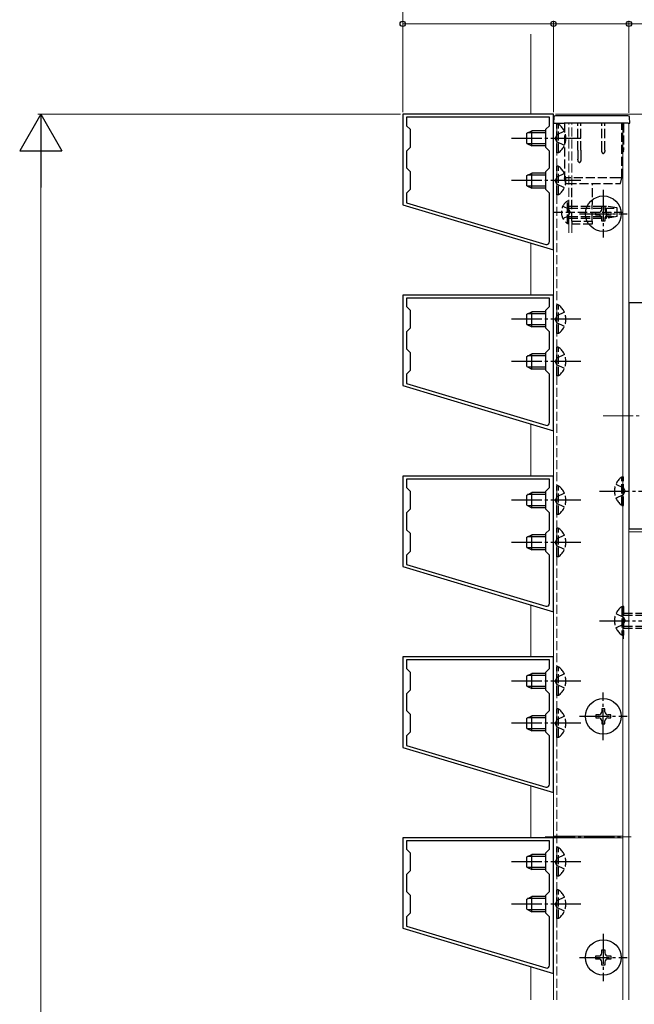
# Model space of a CAD drawing. Extents: x 175 to 1925, y 210 to 2823.
# Drawn here: x 427 to 631, y 968 to 1295 of the extents above; entities that cross this region are included whole.
import ezdxf

# ---------------------------------------------------------------- set-up
doc = ezdxf.new("R2010")
doc.units = 0
doc.linetypes.add('YCENTER_1', pattern=[13, 10, -1, 1, -1])
doc.linetypes.add('YHIDDEN_1', pattern=[4, 3, -1])
for name, color, linetype, lineweight in [('YKK_11', 7, 'CONTINUOUS', 30), ('YKK_12', 2, 'CONTINUOUS', 13), ('YKK_13', 4, 'CONTINUOUS', 30), ('YKK_D', 6, 'CONTINUOUS', 13), ('YSS_K', 3, 'CONTINUOUS', 13)]:
    doc.layers.add(name, color=color, linetype=linetype, lineweight=lineweight)

msp = doc.modelspace()

# ---------------------------------------------------------------- linework, layer by layer
at = {"layer": 'YKK_11', "linetype": 'ByBlock', "lineweight": -2, "ltscale": 0.5}
for p, q in [((604.5, 1263.26), (554.5, 1263.26)), ((554.5, 1263.26), (554.5, 1233.26)), ((603.2, 1262.26), (555.8, 1262.26)), ((555.8, 1262.26), (555.8, 1259.46)), ((603.2, 1259.46), (603.2, 1262.26)), ((604.5, 1218.26), (604.5, 1263.26)), ((555.8, 1259.46), (557, 1258.26)), ((557, 1258.26), (557, 1252.26)), ((602, 1258.26), (603.2, 1259.46)), ((602, 1252.26), (602, 1258.26)), ((557, 1252.26), (555.8, 1251.06)), ((555.8, 1251.06), (555.8, 1245.46)), ((603.2, 1251.06), (602, 1252.26)), ((603.2, 1245.46), (603.2, 1251.06)), ((555.8, 1245.46), (557, 1244.26)), ((602, 1244.26), (603.2, 1245.46)), ((557, 1244.26), (557, 1238.26)), ((602, 1238.26), (602, 1244.26)), ((557, 1238.26), (555.8, 1237.06)), ((603.2, 1237.06), (602, 1238.26)), ((555.8, 1237.06), (555.8, 1233.91)), ((603.2, 1221.04), (603.2, 1237.06)), ((554.5, 1233.26), (604.5, 1218.26)), ((555.8, 1233.91), (601.91, 1220.08)), ((604.5, 1203.26), (554.5, 1203.26)), ((554.5, 1203.26), (554.5, 1173.26)), ((603.2, 1202.26), (555.8, 1202.26)), ((555.8, 1202.26), (555.8, 1199.46)), ((603.2, 1199.46), (603.2, 1202.26)), ((604.5, 1158.26), (604.5, 1203.26)), ((555.8, 1199.46), (557, 1198.26)), ((602, 1198.26), (603.2, 1199.46)), ((729.5, 1200.76), (629.5, 1200.76)), ((629.5, 1200.76), (629.5, 1125.76)), ((557, 1198.26), (557, 1192.26)), ((602, 1192.26), (602, 1198.26)), ((557, 1192.26), (555.8, 1191.06)), ((603.2, 1191.06), (602, 1192.26)), ((555.8, 1191.06), (555.8, 1185.46)), ((603.2, 1185.46), (603.2, 1191.06)), ((555.8, 1185.46), (557, 1184.26)), ((557, 1184.26), (557, 1178.26)), ((602, 1184.26), (603.2, 1185.46)), ((602, 1178.26), (602, 1184.26)), ((557, 1178.26), (555.8, 1177.06)), ((555.8, 1177.06), (555.8, 1173.91)), ((603.2, 1177.06), (602, 1178.26)), ((603.2, 1161.04), (603.2, 1177.06)), ((554.5, 1173.26), (604.5, 1158.26)), ((555.8, 1173.91), (601.91, 1160.08)), ((604.5, 1143.26), (554.5, 1143.26)), ((554.5, 1143.26), (554.5, 1113.26)), ((604.5, 1098.26), (604.5, 1143.26)), ((603.2, 1142.26), (555.8, 1142.26)), ((555.8, 1142.26), (555.8, 1139.46)), ((603.2, 1139.46), (603.2, 1142.26)), ((555.8, 1139.46), (557, 1138.26)), ((557, 1138.26), (557, 1132.26)), ((602, 1138.26), (603.2, 1139.46)), ((602, 1132.26), (602, 1138.26)), ((557, 1132.26), (555.8, 1131.06)), ((555.8, 1131.06), (555.8, 1125.46)), ((603.2, 1131.06), (602, 1132.26)), ((603.2, 1125.46), (603.2, 1131.06)), ((555.8, 1125.46), (557, 1124.26)), ((557, 1124.26), (557, 1118.26)), ((602, 1124.26), (603.2, 1125.46)), ((602, 1118.26), (602, 1124.26)), ((629.5, 1125.76), (729.5, 1125.76)), ((557, 1118.26), (555.8, 1117.06)), ((555.8, 1117.06), (555.8, 1113.91)), ((603.2, 1117.06), (602, 1118.26)), ((603.2, 1101.04), (603.2, 1117.06)), ((555.8, 1113.91), (601.91, 1100.08)), ((554.5, 1113.26), (604.5, 1098.26)), ((604.5, 1083.26), (554.5, 1083.26)), ((554.5, 1083.26), (554.5, 1053.26)), ((603.2, 1082.26), (555.8, 1082.26)), ((555.8, 1082.26), (555.8, 1079.46)), ((603.2, 1079.46), (603.2, 1082.26)), ((604.5, 1038.26), (604.5, 1083.26)), ((555.8, 1079.46), (557, 1078.26)), ((557, 1078.26), (557, 1072.26)), ((602, 1078.26), (603.2, 1079.46)), ((602, 1072.26), (602, 1078.26)), ((557, 1072.26), (555.8, 1071.06)), ((603.2, 1071.06), (602, 1072.26)), ((555.8, 1071.06), (555.8, 1065.46)), ((603.2, 1065.46), (603.2, 1071.06)), ((555.8, 1065.46), (557, 1064.26)), ((602, 1064.26), (603.2, 1065.46)), ((557, 1064.26), (557, 1058.26)), ((602, 1058.26), (602, 1064.26)), ((557, 1058.26), (555.8, 1057.06)), ((603.2, 1057.06), (602, 1058.26)), ((555.8, 1057.06), (555.8, 1053.91)), ((603.2, 1041.04), (603.2, 1057.06)), ((554.5, 1053.26), (604.5, 1038.26)), ((555.8, 1053.91), (601.91, 1040.08)), ((604.5, 1023.26), (554.5, 1023.26)), ((554.5, 1023.26), (554.5, 993.26)), ((603.2, 1022.26), (555.8, 1022.26)), ((555.8, 1022.26), (555.8, 1019.46)), ((603.2, 1019.46), (603.2, 1022.26)), ((604.5, 978.26), (604.5, 1023.26)), ((555.8, 1019.46), (557, 1018.26)), ((602, 1018.26), (603.2, 1019.46)), ((557, 1018.26), (557, 1012.26)), ((602, 1012.26), (602, 1018.26)), ((557, 1012.26), (555.8, 1011.06)), ((555.8, 1011.06), (555.8, 1005.46)), ((603.2, 1011.06), (602, 1012.26)), ((603.2, 1005.46), (603.2, 1011.06)), ((555.8, 1005.46), (557, 1004.26)), ((557, 1004.26), (557, 998.26)), ((602, 1004.26), (603.2, 1005.46)), ((602, 998.26), (602, 1004.26)), ((557, 998.26), (555.8, 997.06)), ((555.8, 997.06), (555.8, 993.91)), ((603.2, 997.06), (602, 998.26)), ((603.2, 981.04), (603.2, 997.06)), ((554.5, 993.26), (604.5, 978.26)), ((555.8, 993.91), (601.91, 980.08))]:
    msp.add_line(p, q, dxfattribs=at)
for centre in [(602.2, 1221.04), (602.2, 1161.04), (602.2, 1101.04), (602.2, 1041.04), (602.2, 981.04)]:
    msp.add_arc(centre, 1, 253.3007, 360, dxfattribs=at)
at = {"layer": 'YKK_12'}
for p, q in [((629.5, 1260.26), (604.5, 1260.26)), ((604.5, 1260.26), (604.5, 1023.86)), ((627.5, 1260.26), (627.5, 969.54)), ((629.5, 1260.26), (629.5, 969.54)), ((664.5, 1124.76), (629.5, 1124.76)), ((604.5, 1023.86), (627.5, 1023.86)), ((604.5, 969.54), (604.5, 1023.26)), ((604.5, 1023.26), (627.5, 1023.26))]:
    msp.add_line(p, q, dxfattribs=at)
at = {"layer": 'YKK_12', "linetype": 'YHIDDEN_1'}
for p, q in [((605.6, 969.54), (605.6, 1260.26)), ((609.6, 1223.91), (609.6, 1260.26)), ((610.6, 1223.91), (610.6, 1260.26)), ((627.7, 1089.21), (627.7, 1100.96))]:
    msp.add_line(p, q, dxfattribs=at)
at = {"layer": 'YKK_12', "linetype": 'YCENTER_1'}
for p, q in [((620.94, 1163.26), (736.73, 1163.26)), ((601.71, 1023.56), (630.29, 1023.56))]:
    msp.add_line(p, q, dxfattribs=at)
at = {"layer": 'YKK_13'}
for p, q in [((604.61, 1262.28), (604.5, 1260.26)), ((608.1, 1262.76), (605.11, 1262.76)), ((629.19, 1262.76), (608.1, 1262.76)), ((629.8, 1260.26), (629.69, 1262.28)), ((595.6, 1256.96), (597.3, 1257.76)), ((597.3, 1252.76), (597.3, 1257.76)), ((602, 1257.76), (597.3, 1257.76)), ((604.5, 1260.26), (608, 1260.26)), ((629.3, 1260.26), (608, 1260.26)), ((629.3, 1260.26), (629.8, 1260.26)), ((595.6, 1253.56), (595.6, 1256.96)), ((602, 1257.11), (595.91, 1257.11)), ((595.6, 1253.56), (597.3, 1252.76)), ((602, 1253.41), (595.91, 1253.41)), ((602, 1252.76), (597.3, 1252.76)), ((595.6, 1242.96), (597.3, 1243.76)), ((595.6, 1239.56), (595.6, 1242.96)), ((602, 1243.11), (595.91, 1243.11)), ((597.3, 1238.76), (597.3, 1243.76)), ((602, 1243.76), (597.3, 1243.76)), ((595.6, 1239.56), (597.3, 1238.76)), ((602, 1239.41), (595.91, 1239.41)), ((602, 1238.76), (597.3, 1238.76)), ((620.5, 1231.76), (620.5, 1232.76)), ((620.5, 1232.76), (621.5, 1232.76)), ((621.5, 1232.76), (621.5, 1231.76)), ((618.5, 1229.76), (618.5, 1230.76)), ((618.5, 1230.76), (619.5, 1230.76)), ((619.5, 1229.76), (618.5, 1229.76)), ((620.5, 1227.76), (620.5, 1228.76)), ((621.5, 1228.76), (621.5, 1227.76)), ((622.5, 1230.76), (623.5, 1230.76)), ((623.5, 1229.76), (622.5, 1229.76)), ((623.5, 1230.76), (623.5, 1229.76)), ((621.5, 1227.76), (620.5, 1227.76)), ((595.6, 1196.96), (597.3, 1197.76)), ((595.6, 1193.56), (595.6, 1196.96)), ((602, 1197.11), (595.91, 1197.11)), ((597.3, 1192.76), (597.3, 1197.76)), ((602, 1197.76), (597.3, 1197.76)), ((595.6, 1193.56), (597.3, 1192.76)), ((602, 1193.41), (595.91, 1193.41)), ((602, 1192.76), (597.3, 1192.76)), ((595.6, 1182.96), (597.3, 1183.76)), ((595.6, 1179.56), (595.6, 1182.96)), ((602, 1183.11), (595.91, 1183.11)), ((597.3, 1178.76), (597.3, 1183.76)), ((602, 1183.76), (597.3, 1183.76)), ((595.6, 1179.56), (597.3, 1178.76)), ((602, 1179.41), (595.91, 1179.41)), ((602, 1178.76), (597.3, 1178.76)), ((595.6, 1136.96), (597.3, 1137.76)), ((595.6, 1133.56), (595.6, 1136.96)), ((602, 1137.11), (595.91, 1137.11)), ((597.3, 1132.76), (597.3, 1137.76)), ((602, 1137.76), (597.3, 1137.76)), ((595.6, 1133.56), (597.3, 1132.76)), ((602, 1133.41), (595.91, 1133.41)), ((602, 1132.76), (597.3, 1132.76)), ((595.6, 1122.96), (597.3, 1123.76)), ((597.3, 1118.76), (597.3, 1123.76)), ((602, 1123.76), (597.3, 1123.76)), ((595.6, 1119.56), (595.6, 1122.96)), ((602, 1123.11), (595.91, 1123.11)), ((595.6, 1119.56), (597.3, 1118.76)), ((602, 1119.41), (595.91, 1119.41)), ((602, 1118.76), (597.3, 1118.76)), ((595.6, 1076.96), (597.3, 1077.76)), ((597.3, 1072.76), (597.3, 1077.76)), ((602, 1077.76), (597.3, 1077.76)), ((595.6, 1073.56), (595.6, 1076.96)), ((602, 1077.11), (595.91, 1077.11)), ((595.6, 1073.56), (597.3, 1072.76)), ((602, 1073.41), (595.91, 1073.41)), ((602, 1072.76), (597.3, 1072.76)), ((621.5, 1066.06), (620.5, 1066.06)), ((620.5, 1066.06), (620.5, 1065.06)), ((621.5, 1065.06), (621.5, 1066.06)), ((595.6, 1062.96), (597.3, 1063.76)), ((595.6, 1059.56), (595.6, 1062.96)), ((602, 1063.11), (595.91, 1063.11)), ((597.3, 1058.76), (597.3, 1063.76)), ((602, 1063.76), (597.3, 1063.76)), ((619.5, 1064.06), (618.5, 1064.06)), ((618.5, 1064.06), (618.5, 1063.06)), ((618.5, 1063.06), (619.5, 1063.06)), ((620.5, 1062.06), (620.5, 1061.06)), ((621.5, 1061.06), (621.5, 1062.06)), ((623.5, 1064.06), (622.5, 1064.06)), ((622.5, 1063.06), (623.5, 1063.06)), ((623.5, 1063.06), (623.5, 1064.06)), ((595.6, 1059.56), (597.3, 1058.76)), ((602, 1059.41), (595.91, 1059.41)), ((602, 1058.76), (597.3, 1058.76)), ((620.5, 1061.06), (621.5, 1061.06)), ((595.6, 1016.96), (597.3, 1017.76)), ((595.6, 1013.56), (595.6, 1016.96)), ((602, 1017.11), (595.91, 1017.11)), ((597.3, 1012.76), (597.3, 1017.76)), ((602, 1017.76), (597.3, 1017.76)), ((595.6, 1013.56), (597.3, 1012.76)), ((602, 1013.41), (595.91, 1013.41)), ((602, 1012.76), (597.3, 1012.76)), ((595.6, 1002.96), (597.3, 1003.76)), ((595.6, 999.56), (595.6, 1002.96)), ((602, 1003.11), (595.91, 1003.11)), ((597.3, 998.76), (597.3, 1003.76)), ((602, 1003.76), (597.3, 1003.76)), ((595.6, 999.56), (597.3, 998.76)), ((602, 999.41), (595.91, 999.41)), ((602, 998.76), (597.3, 998.76)), ((618.5, 983.06), (618.5, 984.06)), ((618.5, 984.06), (619.5, 984.06)), ((619.5, 983.06), (618.5, 983.06)), ((620.5, 985.06), (620.5, 986.06)), ((620.5, 986.06), (621.5, 986.06)), ((621.5, 986.06), (621.5, 985.06)), ((622.5, 984.06), (623.5, 984.06)), ((623.5, 983.06), (622.5, 983.06)), ((623.5, 984.06), (623.5, 983.06)), ((620.5, 981.06), (620.5, 982.06)), ((621.5, 981.06), (620.5, 981.06)), ((621.5, 982.06), (621.5, 981.06))]:
    msp.add_line(p, q, dxfattribs=at)
at = {"layer": 'YKK_13', "linetype": 'YHIDDEN_1'}
for p, q in [((606.11, 1260.01), (605.6, 1260.01)), ((605.6, 1250.51), (605.6, 1260.01)), ((608.1, 1257.61), (605.63, 1256.4)), ((606.11, 1250.51), (606.11, 1260.01)), ((608.1, 1260.26), (608.1, 1242.12)), ((612.6, 1251.38), (612.6, 1260.26)), ((613.6, 1251.38), (613.6, 1260.26)), ((620.5, 1251.38), (620.5, 1260.26)), ((621.5, 1251.38), (621.5, 1260.26)), ((627.2, 1242.12), (627.2, 1260.26)), ((627.7, 1260.26), (627.7, 1251.38)), ((605.63, 1256.4), (605.02, 1255.26)), ((605.63, 1254.11), (605.02, 1255.26)), ((608.1, 1252.91), (605.63, 1254.11)), ((612.6, 1251.38), (612.6, 1248.38)), ((613.6, 1251.38), (613.6, 1248.38)), ((627.65, 1251.15), (627.2, 1250.26)), ((606.11, 1250.51), (605.6, 1250.51)), ((606.11, 1246.01), (605.6, 1246.01)), ((605.6, 1236.51), (605.6, 1246.01)), ((606.11, 1236.51), (606.11, 1246.01)), ((605.63, 1242.4), (605.02, 1241.26)), ((605.63, 1240.11), (605.02, 1241.26)), ((608.1, 1243.61), (605.63, 1242.4)), ((609.1, 1242.12), (608.1, 1242.12)), ((608.6, 1240.26), (608.1, 1242.12)), ((626.2, 1242.12), (609.1, 1242.12)), ((627.2, 1242.12), (626.2, 1242.12)), ((626.7, 1240.26), (627.2, 1242.12)), ((608.1, 1238.91), (605.63, 1240.11)), ((608.6, 1240.26), (609.1, 1240.26)), ((609.1, 1240.26), (626.2, 1240.26)), ((610.6, 1227.76), (610.6, 1240.26)), ((617.32, 1227.76), (617.43, 1240.26)), ((626.2, 1240.26), (626.7, 1240.26)), ((606.11, 1236.51), (605.6, 1236.51)), ((607.59, 1232.81), (609.45, 1231.9)), ((609.09, 1227.01), (609.09, 1234.51)), ((609.09, 1234.51), (609.6, 1234.51)), ((609.45, 1231.9), (610.05, 1230.76)), ((609.6, 1227.01), (609.6, 1234.51)), ((609.6, 1232.76), (622.1, 1232.76)), ((609.6, 1232.16), (625.6, 1232.16)), ((622.1, 1228.76), (622.1, 1232.76)), ((625.6, 1232.21), (622.1, 1232.76)), ((625.6, 1229.31), (625.6, 1232.21)), ((604.6, 1230.76), (628.1, 1230.76)), ((607.59, 1228.71), (609.45, 1229.61)), ((609.45, 1229.61), (610.05, 1230.76)), ((609.6, 1229.36), (625.6, 1229.36)), ((609.6, 1228.76), (622.1, 1228.76)), ((625.6, 1229.31), (622.1, 1228.76)), ((609.09, 1227.01), (609.6, 1227.01)), ((610.6, 1227.76), (616.82, 1227.76)), ((610.6, 1227.76), (610.6, 1226.76)), ((617.31, 1226.76), (610.6, 1226.76)), ((616.82, 1227.76), (617.32, 1227.76)), ((617.32, 1227.76), (617.31, 1226.76)), ((606.11, 1200.01), (605.6, 1200.01)), ((605.6, 1190.51), (605.6, 1200.01)), ((606.11, 1190.51), (606.11, 1200.01)), ((605.63, 1196.4), (605.02, 1195.26)), ((608.1, 1197.61), (605.63, 1196.4)), ((605.63, 1194.11), (605.02, 1195.26)), ((608.1, 1192.91), (605.63, 1194.11)), ((606.11, 1190.51), (605.6, 1190.51)), ((606.11, 1186.01), (605.6, 1186.01)), ((605.6, 1176.51), (605.6, 1186.01)), ((606.11, 1176.51), (606.11, 1186.01)), ((605.63, 1182.4), (605.02, 1181.26)), ((608.1, 1183.61), (605.63, 1182.4)), ((605.63, 1180.11), (605.02, 1181.26)), ((608.1, 1178.91), (605.63, 1180.11)), ((606.11, 1176.51), (605.6, 1176.51)), ((606.11, 1140.01), (605.6, 1140.01)), ((605.6, 1130.51), (605.6, 1140.01)), ((606.11, 1130.51), (606.11, 1140.01)), ((625.19, 1140.61), (627.66, 1139.4)), ((627.18, 1133.51), (627.18, 1143.01)), ((627.18, 1143.01), (627.69, 1143.01)), ((627.69, 1133.51), (627.69, 1143.01)), ((608.1, 1137.61), (605.63, 1136.4)), ((625.19, 1135.91), (627.66, 1137.11)), ((627.66, 1139.4), (628.27, 1138.26)), ((627.66, 1137.11), (628.27, 1138.26)), ((605.63, 1136.4), (605.02, 1135.26)), ((605.63, 1134.11), (605.02, 1135.26)), ((608.1, 1132.91), (605.63, 1134.11)), ((627.18, 1133.51), (627.69, 1133.51)), ((606.11, 1130.51), (605.6, 1130.51)), ((606.11, 1126.01), (605.6, 1126.01)), ((605.6, 1116.51), (605.6, 1126.01)), ((608.1, 1123.61), (605.63, 1122.4)), ((606.11, 1116.51), (606.11, 1126.01)), ((605.63, 1122.4), (605.02, 1121.26)), ((605.63, 1120.11), (605.02, 1121.26)), ((608.1, 1118.91), (605.63, 1120.11)), ((606.11, 1116.51), (605.6, 1116.51)), ((625.2, 1097.61), (627.67, 1096.4)), ((627.19, 1100.01), (627.7, 1100.01)), ((627.19, 1100.01), (627.19, 1090.51)), ((627.7, 1100.01), (627.7, 1090.51)), ((627.7, 1097.76), (642, 1097.76)), ((625.2, 1092.91), (627.67, 1094.11)), ((627.67, 1096.4), (628.28, 1095.26)), ((627.67, 1094.11), (628.28, 1095.26)), ((627.7, 1097.1), (643.39, 1097.1)), ((627.7, 1093.41), (643.39, 1093.41)), ((627.7, 1092.76), (642, 1092.76)), ((627.19, 1090.51), (627.7, 1090.51)), ((606.11, 1080.01), (605.6, 1080.01)), ((605.6, 1070.51), (605.6, 1080.01)), ((606.11, 1070.51), (606.11, 1080.01)), ((605.63, 1076.4), (605.02, 1075.26)), ((605.63, 1074.11), (605.02, 1075.26)), ((608.1, 1077.61), (605.63, 1076.4)), ((608.1, 1072.91), (605.63, 1074.11)), ((606.11, 1070.51), (605.6, 1070.51)), ((606.11, 1066.01), (605.6, 1066.01)), ((605.6, 1056.51), (605.6, 1066.01)), ((606.11, 1056.51), (606.11, 1066.01)), ((605.63, 1062.4), (605.02, 1061.26)), ((608.1, 1063.61), (605.63, 1062.4)), ((605.63, 1060.11), (605.02, 1061.26)), ((608.1, 1058.91), (605.63, 1060.11)), ((606.11, 1056.51), (605.6, 1056.51)), ((606.11, 1020.01), (605.6, 1020.01)), ((605.6, 1010.51), (605.6, 1020.01)), ((606.11, 1010.51), (606.11, 1020.01)), ((605.63, 1016.4), (605.02, 1015.26)), ((608.1, 1017.61), (605.63, 1016.4)), ((605.63, 1014.11), (605.02, 1015.26)), ((608.1, 1012.91), (605.63, 1014.11)), ((606.11, 1010.51), (605.6, 1010.51)), ((606.11, 1006.01), (605.6, 1006.01)), ((605.6, 996.51), (605.6, 1006.01)), ((606.11, 996.51), (606.11, 1006.01)), ((608.1, 1003.61), (605.63, 1002.4)), ((605.63, 1002.4), (605.02, 1001.26)), ((605.63, 1000.11), (605.02, 1001.26)), ((608.1, 998.91), (605.63, 1000.11)), ((606.11, 996.51), (605.6, 996.51))]:
    msp.add_line(p, q, dxfattribs=at)
at = {"layer": 'YKK_13', "linetype": 'YCENTER_1'}
for p, q in [((613.6, 1255.26), (590.6, 1255.26)), ((613.6, 1241.26), (590.6, 1241.26)), ((621, 1238.16), (621, 1222.36)), ((613.1, 1230.26), (628.9, 1230.26)), ((613.6, 1195.26), (590.6, 1195.26)), ((613.6, 1181.26), (590.6, 1181.26)), ((619.69, 1138.26), (657.69, 1138.26)), ((613.6, 1135.26), (590.6, 1135.26)), ((613.6, 1121.26), (590.6, 1121.26)), ((619.7, 1095.26), (648.7, 1095.26)), ((613.6, 1075.26), (590.6, 1075.26)), ((621, 1055.66), (621, 1071.46)), ((613.1, 1063.56), (628.9, 1063.56)), ((613.6, 1061.26), (590.6, 1061.26)), ((613.6, 1015.26), (590.6, 1015.26)), ((613.6, 1001.26), (590.6, 1001.26)), ((621, 991.46), (621, 975.66)), ((613.1, 983.56), (628.9, 983.56))]:
    msp.add_line(p, q, dxfattribs=at)
at = {"layer": 'YKK_13'}
for centre in [(621, 1230.26), (621, 1063.56), (621, 983.56)]:
    msp.add_circle(centre, 5.9, dxfattribs=at)
for centre, radius, start, end in [((605.11, 1262.26), 0.5, 90, 177), ((629.19, 1262.26), 0.5, 3, 90), ((619.5, 1231.76), 1, 270, 0), ((622.5, 1231.76), 1, 180, 270), ((619.5, 1228.76), 1, 0, 90), ((622.5, 1228.76), 1, 90, 180), ((619.5, 1065.06), 1, 270, 0), ((622.5, 1065.06), 1, 180, 270), ((619.5, 1062.06), 1, 0, 90), ((622.5, 1062.06), 1, 90, 180), ((619.5, 985.06), 1, 270, 0), ((619.5, 982.06), 1, 0, 90), ((622.5, 985.06), 1, 180, 270), ((622.5, 982.06), 1, 90, 180)]:
    msp.add_arc(centre, radius, start, end, dxfattribs=at)
at = {"layer": 'YKK_13', "linetype": 'YHIDDEN_1'}
for centre, radius, start, end in [((602.83, 1255.26), 5.77, 304.651, 55.349), ((627.2, 1251.38), 0.5, 333.4349, 0), ((602.83, 1241.26), 5.77, 304.651, 55.349), ((611.63, 1230.76), 4.53, 124.0667, 235.9333), ((602.83, 1195.26), 5.77, 304.651, 55.349), ((602.83, 1181.26), 5.77, 304.651, 55.349), ((602.83, 1135.26), 5.77, 304.651, 55.349), ((630.46, 1138.26), 5.77, 124.651, 235.349), ((602.83, 1121.26), 5.77, 304.651, 55.349), ((630.47, 1095.26), 5.77, 124.651, 235.349), ((602.83, 1075.26), 5.77, 304.651, 55.349), ((602.83, 1061.26), 5.77, 304.651, 55.349), ((602.83, 1015.26), 5.77, 304.651, 55.349), ((602.83, 1001.26), 5.77, 304.651, 55.349)]:
    msp.add_arc(centre, radius, start, end, dxfattribs=at)
at = {"layer": 'YKK_13', "linetype": 'YHIDDEN_1', "extrusion": (0, 0, -1)}
for centre in [(621, 1251.38), (613.1, 1248.38)]:
    msp.add_ellipse(centre, major_axis=(0, -1.12), ratio=0.447214, start_param=4.712389, end_param=7.853982, dxfattribs=at)
at = {"layer": 'YKK_13', "linetype": 'YHIDDEN_1'}
for p in [(621, 1250.26), (621, 1250.26), (613.1, 1247.26), (613.1, 1247.26)]:
    msp.add_point(p, dxfattribs=at)
at = {"layer": 'YKK_D'}
for p, q in [((554.5, 1263.96), (554.5, 1324.26)), ((554.5, 1263.96), (554.5, 1294.26)), ((604.5, 1263.96), (604.5, 1294.26)), ((604.5, 1263.96), (604.5, 1294.26)), ((629.5, 1263.76), (629.5, 1294.26)), ((629.5, 1263.76), (629.5, 1294.26)), ((604.5, 1293.26), (554.5, 1293.26)), ((629.5, 1293.26), (604.5, 1293.26)), ((729.5, 1293.26), (629.5, 1293.26)), ((553.8, 1263.26), (433.5, 1263.26)), ((605.2, 1263.26), (823, 1263.26)), ((434.5, 457.26), (434.5, 1249.26))]:
    msp.add_line(p, q, dxfattribs=at)
at = {"layer": 'YKK_D', "lineweight": -2}
for p, q in [((434.5, 1263.26), (427.5, 1251.14)), ((434.5, 1263.26), (441.5, 1251.14)), ((434.5, 1263.26), (434.5, 1239.01)), ((427.5, 1251.14), (441.5, 1251.14))]:
    msp.add_line(p, q, dxfattribs=at)
at = {"layer": 'YKK_D', "linetype": 'ByBlock', "lineweight": -2}
for centre in [(554.5, 1293.26), (604.5, 1293.26), (604.5, 1293.26), (629.5, 1293.26), (629.5, 1293.26)]:
    msp.add_circle(centre, 0.875, dxfattribs=at)
at = {"layer": 'YSS_K'}
for p, q in [((597, 1289.79), (597, 1263.26)), ((597, 1220.51), (597, 1203.26)), ((597, 1160.51), (597, 1143.26)), ((597, 1100.51), (597, 1083.26)), ((597, 1040.51), (597, 1023.26)), ((597, 980.51), (597, 969.54))]:
    msp.add_line(p, q, dxfattribs=at)

doc.saveas('drawing.dxf')
